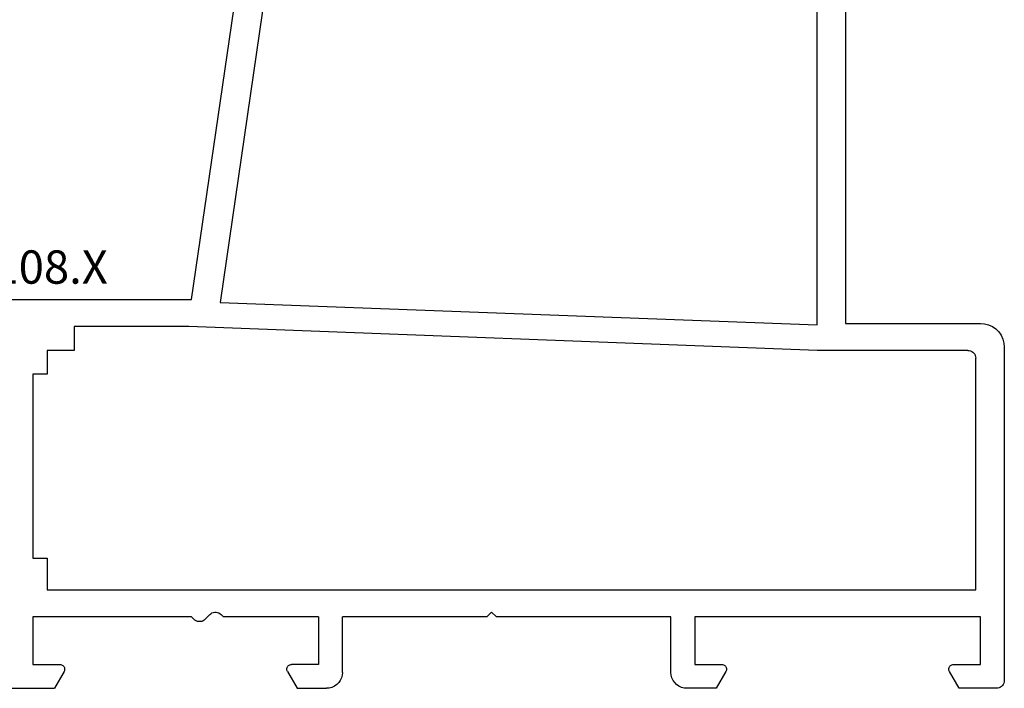
# Model space of a CAD drawing. Units: millimetres. Extents: x 0 to 13491, y -3082 to 2980.
# Drawn here: x 12509 to 12571, y -2519 to -2477 of the extents above; entities that cross this region are included whole.
import ezdxf
from ezdxf.enums import TextEntityAlignment as Align

# ---------------------------------------------------------------- set-up
doc = ezdxf.new("R2010")
doc.units = ezdxf.units.MM
doc.layers.add('CrossSectionsProfils', color=7, linetype='Continuous')
doc.layers.add('CrossSectionsTexts', color=3, linetype='Continuous')
doc.styles.get("Standard").update_dxf_attribs({"font": 'complex.shx', "height": 60})

# ---------------------------------------------------------------- blocks, each defined once
blk = doc.blocks.new('12_28108_X_TEXT_2', base_point=(0, -2520))
at = {"layer": 'CrossSectionsTexts'}
blk.add_text('12.28108.X', height=2.1, dxfattribs=at).set_placement((-63, -2493.500015), align=Align.CENTER)
blk = doc.blocks.new('12_28108_X', base_point=(302.735, 1035.175))
at = {"layer": 'CrossSectionsProfils'}
for p, q in [((312.074, 1080.175), (312.074, 1059.175)), ((313.874, 1059.076), (313.874, 1079.938)), ((348.817, 1078.875), (351.481, 1060.501)), ((353.274, 1060.675), (350.624, 1078.955)), ((351.481, 1060.501), (313.874, 1059.076)), ((365.475, 1060.675), (353.274, 1060.675)), ((302.824, 1058.974), (302.61, 1058.824)), ((303.061, 1059.085), (302.824, 1058.974)), ((303.314, 1059.152), (303.061, 1059.085)), ((303.574, 1059.175), (303.314, 1059.152)), ((312.074, 1059.175), (303.574, 1059.175)), ((313.874, 1057.475), (353.454, 1058.975)), ((353.454, 1058.975), (360.674, 1058.975)), ((360.674, 1058.975), (360.674, 1057.475)), ((302.275, 1058.425), (302.165, 1058.188)), ((302.425, 1058.639), (302.275, 1058.425)), ((302.61, 1058.824), (302.425, 1058.639)), ((302.097, 1057.936), (302.074, 1057.675)), ((302.074, 1057.675), (302.074, 1036.675)), ((302.165, 1058.188), (302.097, 1057.936)), ((303.882, 1057.062), (303.874, 1056.975)), ((303.904, 1057.146), (303.882, 1057.062)), ((303.941, 1057.225), (303.904, 1057.146)), ((303.991, 1057.296), (303.941, 1057.225)), ((304.053, 1057.358), (303.991, 1057.296)), ((304.124, 1057.408), (304.053, 1057.358)), ((304.203, 1057.445), (304.124, 1057.408)), ((304.287, 1057.467), (304.203, 1057.445)), ((304.374, 1057.475), (304.287, 1057.467)), ((304.374, 1057.475), (313.874, 1057.475)), ((360.674, 1057.475), (362.374, 1057.475)), ((362.374, 1057.475), (362.374, 1055.975)), ((303.874, 1042.375), (303.874, 1056.975)), ((362.374, 1055.975), (363.274, 1055.975)), ((363.274, 1055.975), (363.274, 1044.375)), ((363.274, 1044.375), (362.374, 1044.375)), ((362.374, 1044.375), (362.374, 1042.375)), ((362.374, 1042.375), (303.874, 1042.375)), ((334.074, 1040.675), (334.374, 1040.975)), ((334.674, 1040.675), (334.374, 1040.975)), ((351.557, 1040.925), (351.48, 1040.879)), ((351.641, 1040.957), (351.557, 1040.925)), ((351.729, 1040.973), (351.641, 1040.957)), ((351.819, 1040.973), (351.729, 1040.973)), ((351.908, 1040.957), (351.819, 1040.973)), ((351.992, 1040.925), (351.908, 1040.957)), ((352.069, 1040.879), (351.992, 1040.925)), ((303.574, 1040.675), (321.574, 1040.675)), ((303.574, 1037.675), (303.574, 1040.675)), ((321.574, 1040.675), (321.574, 1037.675)), ((323.074, 1040.675), (334.074, 1040.675)), ((323.074, 1037.175), (323.074, 1040.675)), ((334.674, 1040.675), (343.774, 1040.675)), ((343.774, 1037.175), (343.774, 1040.675)), ((345.274, 1040.675), (351.274, 1040.675)), ((345.274, 1040.675), (345.274, 1037.675)), ((351.412, 1040.82), (351.274, 1040.675)), ((351.48, 1040.879), (351.412, 1040.82)), ((352.136, 1040.82), (352.069, 1040.879)), ((352.136, 1040.82), (352.412, 1040.53)), ((352.412, 1040.53), (352.48, 1040.471)), ((352.48, 1040.471), (352.557, 1040.425)), ((352.557, 1040.425), (352.641, 1040.393)), ((352.641, 1040.393), (352.729, 1040.377)), ((352.729, 1040.377), (352.819, 1040.377)), ((352.819, 1040.377), (352.908, 1040.393)), ((352.908, 1040.393), (352.992, 1040.425)), ((352.992, 1040.425), (353.069, 1040.471)), ((353.069, 1040.471), (353.136, 1040.53)), ((353.274, 1040.675), (353.136, 1040.53)), ((353.274, 1040.675), (363.274, 1040.675)), ((363.274, 1040.675), (363.274, 1037.675)), ((305.274, 1037.675), (303.574, 1037.675)), ((304.928, 1036.175), (305.534, 1037.225)), ((305.326, 1037.67), (305.274, 1037.675)), ((305.377, 1037.657), (305.326, 1037.67)), ((305.424, 1037.635), (305.377, 1037.657)), ((305.467, 1037.605), (305.424, 1037.635)), ((305.504, 1037.568), (305.467, 1037.605)), ((305.534, 1037.525), (305.504, 1037.568)), ((305.556, 1037.478), (305.534, 1037.525)), ((305.534, 1037.225), (305.556, 1037.272)), ((305.57, 1037.427), (305.556, 1037.478)), ((305.556, 1037.272), (305.57, 1037.323)), ((305.574, 1037.375), (305.57, 1037.427)), ((305.57, 1037.323), (305.574, 1037.375)), ((319.579, 1037.427), (319.574, 1037.375)), ((319.574, 1037.375), (319.579, 1037.323)), ((319.592, 1037.478), (319.579, 1037.427)), ((319.579, 1037.323), (319.592, 1037.272)), ((319.614, 1037.525), (319.592, 1037.478)), ((319.592, 1037.272), (319.614, 1037.225)), ((319.644, 1037.568), (319.614, 1037.525)), ((319.614, 1037.225), (320.221, 1036.175)), ((319.681, 1037.605), (319.644, 1037.568)), ((319.724, 1037.635), (319.681, 1037.605)), ((319.772, 1037.657), (319.724, 1037.635)), ((319.822, 1037.67), (319.772, 1037.657)), ((319.874, 1037.675), (319.822, 1037.67)), ((321.574, 1037.675), (319.874, 1037.675)), ((345.274, 1037.675), (346.974, 1037.675)), ((347.234, 1037.225), (346.628, 1036.175)), ((347.026, 1037.67), (346.974, 1037.675)), ((347.077, 1037.657), (347.026, 1037.67)), ((347.124, 1037.635), (347.077, 1037.657)), ((347.167, 1037.605), (347.124, 1037.635)), ((347.204, 1037.568), (347.167, 1037.605)), ((347.234, 1037.525), (347.204, 1037.568)), ((347.256, 1037.478), (347.234, 1037.525)), ((347.234, 1037.225), (347.256, 1037.272)), ((347.27, 1037.427), (347.256, 1037.478)), ((347.256, 1037.272), (347.27, 1037.323)), ((347.274, 1037.375), (347.27, 1037.427)), ((347.27, 1037.323), (347.274, 1037.375)), ((361.279, 1037.427), (361.274, 1037.375)), ((361.274, 1037.375), (361.279, 1037.323)), ((361.292, 1037.478), (361.279, 1037.427)), ((361.279, 1037.323), (361.292, 1037.272)), ((361.314, 1037.525), (361.292, 1037.478)), ((361.292, 1037.272), (361.314, 1037.225)), ((361.344, 1037.568), (361.314, 1037.525)), ((361.314, 1037.225), (361.921, 1036.175)), ((361.381, 1037.605), (361.344, 1037.568)), ((361.424, 1037.635), (361.381, 1037.605)), ((361.472, 1037.657), (361.424, 1037.635)), ((361.522, 1037.67), (361.472, 1037.657)), ((361.574, 1037.675), (361.522, 1037.67)), ((363.274, 1037.675), (361.574, 1037.675)), ((302.074, 1036.675), (302.082, 1036.588)), ((302.082, 1036.588), (302.104, 1036.504)), ((322.84, 1036.532), (322.94, 1036.675)), ((322.94, 1036.675), (323.014, 1036.833)), ((323.014, 1036.833), (323.059, 1037.001)), ((323.059, 1037.001), (323.074, 1037.175)), ((343.774, 1037.175), (343.789, 1037.001)), ((343.789, 1037.001), (343.835, 1036.833)), ((343.835, 1036.833), (343.908, 1036.675)), ((343.908, 1036.675), (344.008, 1036.532)), ((302.104, 1036.504), (302.141, 1036.425)), ((302.141, 1036.425), (302.191, 1036.354)), ((302.191, 1036.354), (302.253, 1036.292)), ((302.253, 1036.292), (302.324, 1036.242)), ((302.324, 1036.242), (302.403, 1036.205)), ((302.403, 1036.205), (302.487, 1036.183)), ((302.487, 1036.183), (302.574, 1036.175)), ((302.574, 1036.175), (304.928, 1036.175)), ((320.221, 1036.175), (322.074, 1036.175)), ((322.074, 1036.175), (322.248, 1036.19)), ((322.248, 1036.19), (322.416, 1036.235)), ((322.416, 1036.235), (322.574, 1036.309)), ((322.574, 1036.309), (322.717, 1036.409)), ((322.717, 1036.409), (322.84, 1036.532)), ((344.008, 1036.532), (344.132, 1036.409)), ((344.132, 1036.409), (344.274, 1036.309)), ((344.274, 1036.309), (344.432, 1036.235)), ((344.432, 1036.235), (344.601, 1036.19)), ((344.601, 1036.19), (344.774, 1036.175)), ((346.628, 1036.175), (344.774, 1036.175)), ((365.475, 1036.175), (361.921, 1036.175))]:
    blk.add_line(p, q, dxfattribs=at)
blk = doc.blocks.new('CS_5VERT1', base_point=(0, -520))
at = {"layer": 'CrossSectionsProfils', "yscale": -1, "rotation": 180}
blk.add_blockref('12_28108_X', (0, -2520), dxfattribs=at)
at = {"layer": 'CrossSectionsTexts'}
blk.add_blockref('12_28108_X_TEXT_2', (0, -2520), dxfattribs=at)

msp = doc.modelspace()

# ---------------------------------------------------------------- block references
msp.add_blockref('CS_5VERT1', (12570, -520))
at = {"layer": 'CrossSectionsProfils', "yscale": -1, "rotation": 180}
msp.add_blockref('12_28108_X', (12570, -2520), dxfattribs=at)
at = {"layer": 'CrossSectionsTexts'}
msp.add_blockref('12_28108_X_TEXT_2', (12570, -2520), dxfattribs=at)

doc.saveas('drawing.dxf')
